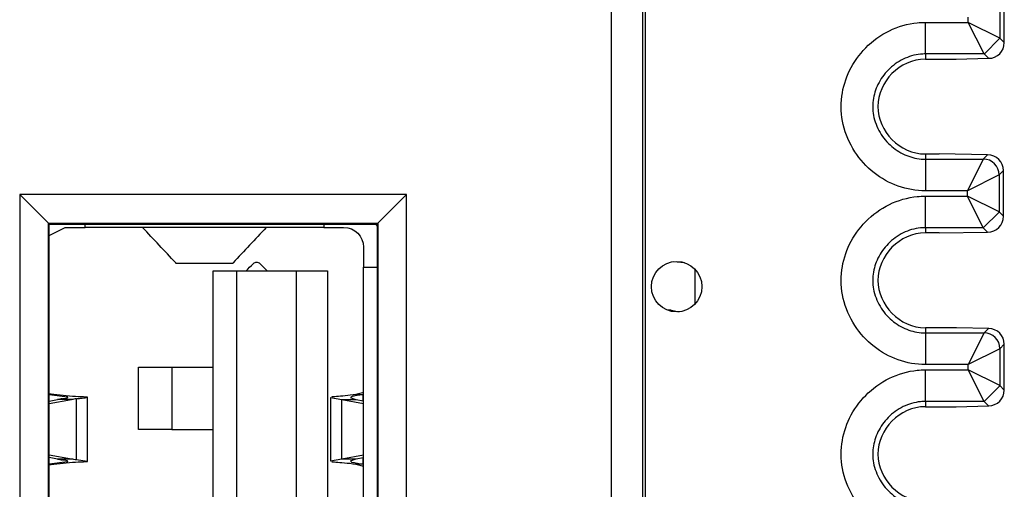
# Model space of a CAD drawing. Units: inches. Extents: x 0.3 to 16.7, y 0.3 to 10.7.
# Drawn here: x 6.2 to 6.5, y 8.5 to 8.7 of the extents above; entities that cross this region are included whole.
import ezdxf

# ---------------------------------------------------------------- set-up
doc = ezdxf.new("R2010")
doc.units = ezdxf.units.IN
doc.header["$MEASUREMENT"] = 0
for name, color, linetype, true_color in [('1', 7, 'CONTINUOUS', 0xffffff), ('16', 7, 'CONTINUOUS', 0xffffff), ('2', 7, 'CONTINUOUS', 0xffffff)]:
    doc.layers.add(name, color=color, linetype=linetype, true_color=true_color)

msp = doc.modelspace()

# ---------------------------------------------------------------- linework, layer by layer
at = {"layer": '1', "color": 155, "linetype": 'Continuous'}
for p, q in [((6.4091, 8.59569), (6.41254, 8.59532)), ((6.41584, 8.59326), (6.41584, 8.58214)), ((6.40834, 8.58021), (6.4073, 8.58021)), ((6.40834, 8.58021), (6.41093, 8.57975))]:
    msp.add_line(p, q, dxfattribs=at)
at = {"layer": '16', "color": 155, "linetype": 'Continuous'}
for p, q in [((6.21141, 8.6039), (6.21647, 8.60645)), ((6.21647, 8.60645), (6.22277, 8.60645)), ((6.22277, 8.60645), (6.22277, 8.60752)), ((6.29836, 8.60645), (6.22277, 8.60645)), ((6.29836, 8.60752), (6.29836, 8.60645)), ((6.29836, 8.60645), (6.30466, 8.60645)), ((6.31483, 8.60752), (6.31528, 8.60686)), ((6.31096, 8.60015), (6.31096, 8.59385)), ((6.25143, 8.59517), (6.2697, 8.59517)), ((6.2516, 8.59517), (6.25149, 8.59524)), ((6.26332, 8.59273), (6.2708, 8.59273)), ((6.26332, 8.37422), (6.26332, 8.59273)), ((6.26964, 8.59524), (6.26953, 8.59517)), ((6.2708, 8.37422), (6.2708, 8.59273)), ((6.2708, 8.59273), (6.2897, 8.59273)), ((6.2897, 8.37422), (6.2897, 8.59273)), ((6.2897, 8.59273), (6.29954, 8.59273)), ((6.29954, 8.59273), (6.29954, 8.37422)), ((6.31096, 8.59385), (6.31528, 8.59385)), ((6.31096, 8.3731), (6.31096, 8.59385)), ((6.2397, 8.54253), (6.2397, 8.56221)), ((6.2397, 8.56221), (6.25028, 8.56221)), ((6.25028, 8.56221), (6.25028, 8.54253)), ((6.25028, 8.56221), (6.26332, 8.56221)), ((6.21283, 8.55353), (6.21141, 8.55379)), ((6.21141, 8.55353), (6.21283, 8.55353)), ((6.2172, 8.5527), (6.21141, 8.55342)), ((6.21141, 8.55068), (6.21849, 8.55196)), ((6.21141, 8.55148), (6.21406, 8.55196)), ((6.21997, 8.55219), (6.21997, 8.53287)), ((6.2236, 8.53238), (6.2236, 8.55268)), ((6.30049, 8.55265), (6.30049, 8.53241)), ((6.30049, 8.55265), (6.30412, 8.55196)), ((6.30412, 8.5331), (6.30412, 8.55196)), ((6.30412, 8.55196), (6.31096, 8.55072)), ((6.30675, 8.55258), (6.30854, 8.55196)), ((6.30854, 8.55196), (6.31096, 8.55152)), ((6.31101, 8.55424), (6.30855, 8.55353)), ((6.31074, 8.55353), (6.31074, 8.55156)), ((6.25028, 8.54253), (6.2397, 8.54253)), ((6.25028, 8.54253), (6.26332, 8.54253)), ((6.21849, 8.5331), (6.21141, 8.53438)), ((6.21406, 8.5331), (6.21141, 8.53358)), ((6.30412, 8.5331), (6.30049, 8.53241)), ((6.31096, 8.53434), (6.30412, 8.5331)), ((6.30854, 8.5331), (6.30675, 8.53248)), ((6.31096, 8.53354), (6.30854, 8.5331)), ((6.31074, 8.5335), (6.31074, 8.53153)), ((6.21141, 8.53163), (6.2172, 8.53236)), ((6.21283, 8.53153), (6.21141, 8.53153)), ((6.21141, 8.53127), (6.21283, 8.53153)), ((6.2236, 8.53237), (6.21997, 8.53287)), ((6.22331, 8.53233), (6.22354, 8.53235)), ((6.30855, 8.53153), (6.31099, 8.53083))]:
    msp.add_line(p, q, dxfattribs=at)
at = {"layer": '16', "color": 155, "linetype": 'Continuous', "extrusion": (0, 0, -1)}
msp.add_arc((-6.30466, 8.60015), 0.0063, 90, 180, dxfattribs=at)
at = {"layer": '16', "color": 155, "linetype": 'Continuous'}
for start, end in [(90, 135), (45, 90)]:
    msp.add_arc((6.2771, 8.59381), 0.00157, start, end, dxfattribs=at)
for points, degree in [([(6.24093, 8.60644), (6.24091, 8.60645), (6.2409, 8.60645), (6.24088, 8.60645)], 3), ([(6.241, 8.60642), (6.24098, 8.60643), (6.24096, 8.60644), (6.24093, 8.60644)], 3), ([(6.24101, 8.60641), (6.241, 8.60642), (6.241, 8.60642), (6.241, 8.60642)], 3), ([(6.25149, 8.59524), (6.24799, 8.59896), (6.2445, 8.60269), (6.24101, 8.60641)], 3), ([(6.28012, 8.60641), (6.27663, 8.60269), (6.27314, 8.59896), (6.26964, 8.59524)], 3), ([(6.28014, 8.60642), (6.28013, 8.60642), (6.28013, 8.60642), (6.28012, 8.60641)], 3), ([(6.28021, 8.60644), (6.28018, 8.60644), (6.28015, 8.60643), (6.28014, 8.60642)], 3), ([(6.28025, 8.60645), (6.28023, 8.60645), (6.28022, 8.60645), (6.28021, 8.60644)], 3), ([(6.27379, 8.59273), (6.27452, 8.59346), (6.27526, 8.59419), (6.27599, 8.59492)], 3), ([(6.27821, 8.59492), (6.27895, 8.59419), (6.27968, 8.59346), (6.28041, 8.59273)], 3), ([(6.31096, 8.56634), (6.31096, 8.56634)], 1), ([(6.21554, 8.5522), (6.21505, 8.55213), (6.21455, 8.55205), (6.21406, 8.55196)], 3), ([(6.21997, 8.55219), (6.21947, 8.55213), (6.21898, 8.55205), (6.21849, 8.55196)], 3), ([(6.30412, 8.55196), (6.30559, 8.55196), (6.30707, 8.55196), (6.30854, 8.55196)], 3), ([(6.30855, 8.55353), (6.30928, 8.55353), (6.31001, 8.55353), (6.31074, 8.55353)], 3), ([(6.21406, 8.5331), (6.21455, 8.53301), (6.21505, 8.53293), (6.21554, 8.53286)], 3), ([(6.21997, 8.53287), (6.21947, 8.53293), (6.21898, 8.53301), (6.21849, 8.5331)], 3), ([(6.30854, 8.5331), (6.30707, 8.5331), (6.30559, 8.5331), (6.30412, 8.5331)], 3), ([(6.31074, 8.53153), (6.31001, 8.53153), (6.30928, 8.53153), (6.30855, 8.53153)], 3)]:
    msp.add_open_spline(points, degree=degree, dxfattribs=at)
for points, knots in [([(6.22331, 8.55273), (6.22317, 8.55274), (6.22297, 8.55275), (6.22221, 8.55279), (6.22147, 8.55282), (6.21951, 8.55292), (6.21821, 8.553), (6.21556, 8.55322), (6.21421, 8.55335), (6.21284, 8.55353), (6.21284, 8.55353), (6.21283, 8.55353)], [0, 0, 0, 0, 0.132947, 0.132947, 0.40807, 0.40807, 0.72504, 0.72504, 0.999197, 0.999197, 1, 1, 1, 1]), ([(6.21849, 8.55196), (6.21822, 8.55196), (6.21795, 8.55196), (6.21746, 8.55196), (6.21723, 8.55196), (6.21603, 8.55196), (6.21505, 8.55196), (6.21406, 8.55196)], [0, 0, 0, 0, 0.183541, 0.183541, 0.333541, 0.333541, 1, 1, 1, 1]), ([(6.21554, 8.5522), (6.21576, 8.55223), (6.21596, 8.55227), (6.21656, 8.55237), (6.21689, 8.55243), (6.21728, 8.55254), (6.21737, 8.55259), (6.21731, 8.55266), (6.21727, 8.55268), (6.2172, 8.5527)], [0, 0, 0, 0, 0.151138, 0.151138, 0.498453, 0.498453, 0.836105, 0.836105, 1, 1, 1, 1]), ([(6.21997, 8.55219), (6.22045, 8.55226), (6.22089, 8.55232), (6.22209, 8.55247), (6.22271, 8.55254), (6.22354, 8.55265), (6.2237, 8.55269), (6.22349, 8.55272), (6.22341, 8.55273), (6.22331, 8.55273)], [0, 0, 0, 0, 0.165714, 0.165714, 0.499094, 0.499094, 0.887186, 0.887186, 1, 1, 1, 1]), ([(6.30855, 8.55353), (6.30733, 8.55336), (6.30616, 8.55323), (6.30406, 8.55303), (6.30312, 8.55296), (6.30163, 8.55284), (6.30107, 8.55279), (6.30077, 8.55274)], [0, 0, 0, 0, 0.318617, 0.318617, 0.654526, 0.654526, 1, 1, 1, 1]), ([(6.31074, 8.55353), (6.31009, 8.55344), (6.30947, 8.55335), (6.30841, 8.55317), (6.30795, 8.55308), (6.30727, 8.55291), (6.30702, 8.55283), (6.30689, 8.55274)], [0, 0, 0, 0, 0.340682, 0.340682, 0.681363, 0.681363, 1, 1, 1, 1]), ([(6.21849, 8.5331), (6.21822, 8.5331), (6.21795, 8.5331), (6.21746, 8.5331), (6.21723, 8.5331), (6.21603, 8.5331), (6.21505, 8.5331), (6.21406, 8.5331)], [0, 0, 0, 0, 0.183542, 0.183542, 0.333542, 0.333542, 1, 1, 1, 1]), ([(6.21283, 8.53153), (6.21284, 8.53153), (6.21284, 8.53153), (6.21421, 8.5317), (6.21556, 8.53184), (6.21821, 8.53206), (6.21952, 8.53214), (6.22147, 8.53224), (6.22221, 8.53227), (6.22297, 8.53231), (6.22317, 8.53232), (6.22331, 8.53233)], [0, 0, 0, 0, 0.001086, 0.001086, 0.275244, 0.275244, 0.592215, 0.592215, 0.86734, 0.86734, 1, 1, 1, 1]), ([(6.2172, 8.53236), (6.21727, 8.53238), (6.21731, 8.5324), (6.21737, 8.53247), (6.21728, 8.53252), (6.21689, 8.53263), (6.21656, 8.53269), (6.21596, 8.53279), (6.21576, 8.53282), (6.21554, 8.53286)], [0, 0, 0, 0, 0.163633, 0.163633, 0.501285, 0.501285, 0.848591, 0.848591, 1, 1, 1, 1]), ([(6.30077, 8.53232), (6.30105, 8.53227), (6.30154, 8.53223), (6.30292, 8.53212), (6.30384, 8.53205), (6.30598, 8.53185), (6.30723, 8.53171), (6.30855, 8.53153)], [0, 0, 0, 0, 0.318557, 0.318557, 0.655875, 0.655875, 1, 1, 1, 1]), ([(6.30689, 8.53232), (6.30703, 8.53223), (6.3073, 8.53214), (6.30803, 8.53196), (6.3085, 8.53187), (6.30955, 8.5317), (6.31013, 8.53161), (6.31074, 8.53153)], [0, 0, 0, 0, 0.340682, 0.340682, 0.681364, 0.681364, 1, 1, 1, 1])]:
    msp.add_open_spline(points, degree=3, knots=knots, dxfattribs=at)
at = {"layer": '2', "color": 155, "linetype": 'Continuous'}
for p, q in [((6.38935, 9.08933), (6.38935, 7.87583)), ((6.39935, 7.87583), (6.39935, 9.08933)), ((6.40009, 9.08933), (6.40009, 7.87583)), ((6.51245, 8.67804), (6.51245, 8.66636)), ((6.51384, 8.66497), (6.51384, 8.67942)), ((6.48884, 8.67136), (6.50245, 8.67136)), ((6.48884, 8.66136), (6.48884, 8.67136)), ((6.50245, 8.67136), (6.50245, 8.67304)), ((6.51245, 8.66636), (6.50245, 8.67136)), ((6.50745, 8.66136), (6.50245, 8.67136)), ((6.50745, 8.66132), (6.51243, 8.66632)), ((6.51245, 8.66636), (6.51384, 8.66496)), ((6.50745, 8.66136), (6.48884, 8.66136)), ((6.48884, 8.66136), (6.48884, 8.6597)), ((6.50884, 8.65997), (6.50745, 8.66136)), ((6.48884, 8.6597), (6.49856, 8.6597)), ((6.49856, 8.6597), (6.50884, 8.65997)), ((6.50884, 8.65997), (6.50897, 8.65997)), ((6.48884, 8.6297), (6.48884, 8.62804)), ((6.48884, 8.6297), (6.49325, 8.6297)), ((6.50857, 8.62943), (6.49325, 8.6297)), ((6.48884, 8.62804), (6.50718, 8.62804)), ((6.48884, 8.62804), (6.48884, 8.61804)), ((6.50718, 8.62804), (6.50218, 8.61804)), ((6.50718, 8.62804), (6.50857, 8.62943)), ((6.51358, 8.62444), (6.51218, 8.62304)), ((6.51358, 8.60998), (6.51358, 8.62442)), ((6.51218, 8.62304), (6.50218, 8.61804)), ((6.51218, 8.62304), (6.51218, 8.61136)), ((6.50218, 8.61804), (6.48884, 8.61804)), ((6.50218, 8.61636), (6.50218, 8.61804)), ((6.20208, 8.61684), (6.21116, 8.60776)), ((6.20208, 8.61684), (6.20208, 8.34832)), ((6.3246, 8.61684), (6.20208, 8.61684)), ((6.3246, 8.61684), (6.31553, 8.60776)), ((6.3246, 8.34832), (6.3246, 8.61684)), ((6.48884, 8.61636), (6.50218, 8.61636)), ((6.48884, 8.60636), (6.48884, 8.61636)), ((6.50718, 8.60636), (6.50218, 8.61636)), ((6.51218, 8.61136), (6.50218, 8.61636)), ((6.50718, 8.60632), (6.51218, 8.61132)), ((6.51218, 8.61136), (6.51358, 8.60996)), ((6.21116, 8.3574), (6.21116, 8.60776)), ((6.21116, 8.60776), (6.31553, 8.60776)), ((6.21141, 8.60752), (6.21116, 8.60776)), ((6.31528, 8.60752), (6.31553, 8.60776)), ((6.31553, 8.60776), (6.31553, 8.3574)), ((6.21141, 8.60752), (6.31528, 8.60752)), ((6.21141, 8.35765), (6.21141, 8.60752)), ((6.31528, 8.60752), (6.31528, 8.35765)), ((6.50718, 8.60636), (6.48884, 8.60636)), ((6.48884, 8.60636), (6.48884, 8.6047)), ((6.49325, 8.6047), (6.48884, 8.6047)), ((6.49325, 8.6047), (6.50857, 8.60497)), ((6.50857, 8.60497), (6.50718, 8.60636)), ((6.48884, 8.5747), (6.48884, 8.57304)), ((6.49856, 8.5747), (6.48884, 8.5747)), ((6.4987, 8.5747), (6.49856, 8.5747)), ((6.50897, 8.57443), (6.4987, 8.5747)), ((6.50745, 8.57304), (6.50884, 8.57443)), ((6.48884, 8.57304), (6.48884, 8.56304)), ((6.48884, 8.57304), (6.50745, 8.57304)), ((6.50745, 8.57304), (6.50245, 8.56304)), ((6.51245, 8.56804), (6.50245, 8.56304)), ((6.51384, 8.56944), (6.51245, 8.56804)), ((6.51245, 8.56804), (6.51245, 8.55636)), ((6.51384, 8.55497), (6.51384, 8.56942)), ((6.50245, 8.56304), (6.48884, 8.56304)), ((6.48884, 8.55136), (6.48884, 8.56136)), ((6.48884, 8.56136), (6.50245, 8.56136)), ((6.50245, 8.56136), (6.50245, 8.56304)), ((6.50745, 8.55136), (6.50245, 8.56136)), ((6.51245, 8.55636), (6.50245, 8.56136)), ((6.50745, 8.55132), (6.51244, 8.55632)), ((6.51245, 8.55636), (6.51384, 8.55496)), ((6.50745, 8.55136), (6.48884, 8.55136)), ((6.48884, 8.55136), (6.48884, 8.5497)), ((6.48884, 8.5497), (6.49856, 8.5497)), ((6.49856, 8.5497), (6.50884, 8.54997)), ((6.50884, 8.54997), (6.50745, 8.55136)), ((6.50884, 8.54997), (6.50897, 8.54997))]:
    msp.add_line(p, q, dxfattribs=at)
msp.add_circle((6.41009, 8.5877), 0.008, dxfattribs=at)
for centre, major_axis, ratio, start_param, end_param in [((6.50884, 8.66497), (0.00465, -0.00186), 0.997999, 5.091312, 6.662032), ((6.5072, 8.62307), (-0.00354, 0.00354), 0.999924, 3.927029, 5.497673), ((6.50857, 8.62443), (0.00465, 0.00188), 0.997136, 5.900438, 7.471158), ((6.50857, 8.60997), (0.00465, -0.00188), 0.997136, 5.095213, 6.665933), ((6.50884, 8.56943), (0.00465, 0.00186), 0.997999, 5.904339, 7.475059), ((6.50745, 8.56807), (-0.00354, 0.00354), 0.999924, 3.927029, 5.497673), ((6.50884, 8.55497), (0.00465, -0.00186), 0.997999, 5.091312, 6.662032)]:
    msp.add_ellipse(centre, major_axis=major_axis, ratio=ratio, start_param=start_param, end_param=end_param, dxfattribs=at)
for points, knots in [([(6.48884, 8.61804), (6.48593, 8.61804), (6.48297, 8.61855), (6.47748, 8.6205), (6.47487, 8.62196), (6.47022, 8.62562), (6.46813, 8.6279), (6.4648, 8.63302), (6.46354, 8.63596), (6.46216, 8.6419), (6.46201, 8.64499), (6.46277, 8.65078), (6.46362, 8.65356), (6.46616, 8.65874), (6.4679, 8.66119), (6.47211, 8.66548), (6.47468, 8.66734), (6.4802, 8.67004), (6.48324, 8.67092), (6.48714, 8.67131), (6.48799, 8.67136), (6.48884, 8.67136)], [0, 0, 0, 0, 0.105249, 0.105249, 0.210275, 0.210275, 0.318949, 0.318949, 0.431079, 0.431079, 0.539525, 0.539525, 0.641799, 0.641799, 0.747501, 0.747501, 0.858837, 0.858837, 0.969709, 0.969709, 1, 1, 1, 1]), ([(6.48884, 8.66136), (6.48884, 8.66136), (6.48884, 8.66136), (6.48832, 8.66136), (6.48781, 8.66133), (6.48541, 8.66109), (6.48354, 8.66054), (6.48008, 8.65886), (6.47846, 8.65767), (6.47578, 8.65494), (6.47467, 8.65338), (6.47307, 8.65013), (6.47254, 8.64841), (6.47208, 8.64487), (6.47217, 8.643), (6.47302, 8.63934), (6.47382, 8.6375), (6.47592, 8.63426), (6.47726, 8.6328), (6.48021, 8.63048), (6.48185, 8.62956), (6.48525, 8.62836), (6.48706, 8.62804), (6.48884, 8.62804)], [0, 0, 0, 0, 0.000022, 0.000022, 0.029552, 0.029552, 0.139074, 0.139074, 0.252338, 0.252338, 0.360288, 0.360288, 0.461725, 0.461725, 0.566982, 0.566982, 0.679545, 0.679545, 0.790885, 0.790885, 0.896752, 0.896752, 1, 1, 1, 1]), ([(6.48884, 8.6597), (6.48067, 8.6597), (6.47384, 8.65255), (6.47384, 8.63684), (6.48067, 8.6297), (6.48884, 8.6297)], [0, 0, 0, 0, 0.5, 0.5, 1, 1, 1, 1]), ([(6.48884, 8.56304), (6.48593, 8.56304), (6.48297, 8.56355), (6.47748, 8.5655), (6.47487, 8.56696), (6.47022, 8.57062), (6.46813, 8.5729), (6.4648, 8.57802), (6.46354, 8.58096), (6.46216, 8.5869), (6.46201, 8.58999), (6.46277, 8.59578), (6.46362, 8.59856), (6.46616, 8.60374), (6.4679, 8.60619), (6.47211, 8.61048), (6.47468, 8.61234), (6.4802, 8.61504), (6.48324, 8.61592), (6.48714, 8.61631), (6.48799, 8.61636), (6.48884, 8.61636)], [0, 0, 0, 0, 0.105249, 0.105249, 0.210275, 0.210275, 0.318949, 0.318949, 0.431079, 0.431079, 0.539525, 0.539525, 0.641799, 0.641799, 0.747501, 0.747501, 0.858837, 0.858837, 0.969709, 0.969709, 1, 1, 1, 1]), ([(6.48884, 8.60636), (6.48884, 8.60636), (6.48884, 8.60636), (6.48832, 8.60636), (6.48781, 8.60633), (6.48541, 8.60609), (6.48354, 8.60554), (6.48008, 8.60386), (6.47846, 8.60267), (6.47578, 8.59994), (6.47467, 8.59838), (6.47307, 8.59513), (6.47254, 8.59341), (6.47208, 8.58987), (6.47217, 8.588), (6.47302, 8.58434), (6.47382, 8.5825), (6.47592, 8.57926), (6.47726, 8.5778), (6.48021, 8.57548), (6.48185, 8.57456), (6.48525, 8.57336), (6.48706, 8.57304), (6.48884, 8.57304)], [0, 0, 0, 0, 0.000022, 0.000022, 0.029552, 0.029552, 0.139074, 0.139074, 0.252338, 0.252338, 0.360288, 0.360288, 0.461725, 0.461725, 0.566982, 0.566982, 0.679545, 0.679545, 0.790885, 0.790885, 0.896752, 0.896752, 1, 1, 1, 1]), ([(6.48884, 8.6047), (6.48067, 8.6047), (6.47384, 8.59755), (6.47384, 8.58184), (6.48067, 8.5747), (6.48884, 8.5747)], [0, 0, 0, 0, 0.5, 0.5, 1, 1, 1, 1]), ([(6.48884, 8.50804), (6.48593, 8.50804), (6.48297, 8.50855), (6.47748, 8.5105), (6.47487, 8.51196), (6.47022, 8.51562), (6.46813, 8.5179), (6.4648, 8.52302), (6.46354, 8.52596), (6.46216, 8.5319), (6.46201, 8.53499), (6.46277, 8.54078), (6.46362, 8.54356), (6.46616, 8.54874), (6.4679, 8.55119), (6.47211, 8.55548), (6.47468, 8.55734), (6.4802, 8.56004), (6.48324, 8.56092), (6.48714, 8.56131), (6.48799, 8.56136), (6.48884, 8.56136)], [0, 0, 0, 0, 0.105249, 0.105249, 0.210275, 0.210275, 0.318949, 0.318949, 0.431079, 0.431079, 0.539525, 0.539525, 0.641799, 0.641799, 0.747501, 0.747501, 0.858837, 0.858837, 0.969709, 0.969709, 1, 1, 1, 1]), ([(6.48884, 8.55136), (6.48884, 8.55136), (6.48884, 8.55136), (6.48832, 8.55136), (6.48781, 8.55133), (6.48541, 8.55109), (6.48354, 8.55054), (6.48008, 8.54886), (6.47846, 8.54767), (6.47578, 8.54494), (6.47467, 8.54338), (6.47307, 8.54013), (6.47254, 8.53841), (6.47208, 8.53487), (6.47217, 8.533), (6.47302, 8.52934), (6.47382, 8.5275), (6.47592, 8.52426), (6.47726, 8.5228), (6.48021, 8.52048), (6.48185, 8.51956), (6.48525, 8.51836), (6.48706, 8.51804), (6.48884, 8.51804)], [0, 0, 0, 0, 0.000022, 0.000022, 0.029552, 0.029552, 0.139074, 0.139074, 0.252338, 0.252338, 0.360288, 0.360288, 0.461725, 0.461725, 0.566982, 0.566982, 0.679545, 0.679545, 0.790885, 0.790885, 0.896752, 0.896752, 1, 1, 1, 1]), ([(6.48884, 8.5497), (6.48067, 8.5497), (6.47384, 8.54255), (6.47384, 8.52684), (6.48067, 8.5197), (6.48884, 8.5197)], [0, 0, 0, 0, 0.5, 0.5, 1, 1, 1, 1])]:
    msp.add_open_spline(points, degree=3, knots=knots, dxfattribs=at)

doc.saveas('drawing.dxf')
